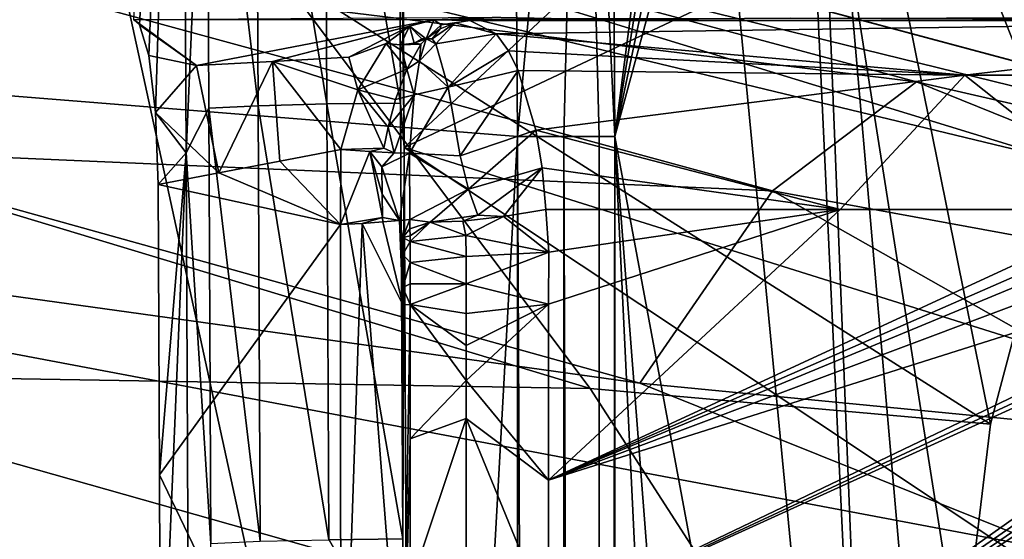
# Model space of a CAD drawing. Units: millimetres. Extents: x 0 to 53, y -0.2 to 37.2.
# Drawn here: x 2.8 to 4.8, y 27.7 to 28.8 of the extents above; entities that cross this region are included whole.
import ezdxf

# ---------------------------------------------------------------- set-up
doc = ezdxf.new("R2010")
doc.units = ezdxf.units.MM
doc.layers.add('porcelana', color=60, linetype='Continuous')

msp = doc.modelspace()

# ---------------------------------------------------------------- linework, layer by layer
at = {"layer": 'porcelana'}
for points in [[(0.4, 4.0041, 40.3001), (4.4119, 18.4964, 40.3001), (0.4, 32.9887, 40.3001), (0.4, 4.0041, 40.3001)], [(0.4, 32.9887, 40.3001), (4.4119, 18.4964, 40.3001), (4.6463, 18.4964, 40.3001), (0.4, 32.9887, 40.3001)], [(0.4, 32.9887, 40.3001), (4.6463, 18.4964, 40.3001), (5.2869, 18.4964, 40.3001), (0.4, 32.9887, 40.3001)], [(5.2869, 18.4964, 40.3001), (2.1591, 32.8786, 40.3001), (0.4, 32.9887, 40.3001), (5.2869, 18.4964, 40.3001)], [(5.2869, 18.4964, 40.3001), (3.9165, 32.745, 40.3001), (2.1591, 32.8786, 40.3001), (5.2869, 18.4964, 40.3001)], [(6.1619, 18.4964, 40.3001), (3.9165, 32.745, 40.3001), (5.2869, 18.4964, 40.3001), (6.1619, 18.4964, 40.3001)], [(6.1619, 18.4964, 40.3001), (5.672, 32.5881, 40.3001), (3.9165, 32.745, 40.3001), (6.1619, 18.4964, 40.3001)], [(7.245, 31.8923, 43.9348), (3.6117, 28.51, 44.0786), (10.9342, 31.9671, 43.9103), (7.245, 31.8923, 43.9348)], [(10.9342, 31.9671, 43.9103), (3.6117, 28.51, 44.0786), (10.2379, 26.4284, 44.1178), (10.9342, 31.9671, 43.9103)], [(7.245, 31.8923, 43.9348), (3.6021, 30.3447, 44.0101), (3.6117, 28.51, 44.0786), (7.245, 31.8923, 43.9348)], [(4.0422, 28.5323, 0.4826), (3.9733, 29.9579, 0.3018), (4.0255, 31.3129, 0.2918), (4.0422, 28.5323, 0.4826)], [(4.0255, 31.3129, 0.2918), (4.3493, 30.894, 3.9925), (4.0422, 28.5323, 0.4826), (4.0255, 31.3129, 0.2918)], [(3.824, 31.2856, 0.1111), (2.7294, 28.6219, 0.3), (0.5975, 30.8603, 0.1904), (3.824, 31.2856, 0.1111)], [(3.843, 28.5323, 0.3), (2.7294, 28.6219, 0.3), (3.824, 31.2856, 0.1111), (3.843, 28.5323, 0.3)], [(3.843, 28.5323, 0.3), (3.824, 31.2856, 0.1111), (3.9733, 29.9579, 0.3018), (3.843, 28.5323, 0.3)], [(4.0422, 28.5323, 0.4826), (4.3493, 30.894, 3.9925), (4.3564, 30.4776, 4.074), (4.0422, 28.5323, 0.4826)], [(4.0422, 28.5323, 0.4826), (4.3564, 30.4776, 4.074), (4.3765, 30.1224, 4.3036), (4.0422, 28.5323, 0.4826)], [(3.0703, 28.7613, 43.0123), (3.1562, 30.3287, 43.623), (3.0581, 28.7721, 42.9249), (3.0703, 28.7613, 43.0123)], [(3.0891, 28.698, 43.1458), (3.1562, 30.3287, 43.623), (3.0703, 28.7613, 43.0123), (3.0891, 28.698, 43.1458)], [(3.1028, 28.5819, 43.243), (3.1562, 30.3287, 43.623), (3.0891, 28.698, 43.1458), (3.1028, 28.5819, 43.243)], [(3.1028, 28.5819, 43.243), (3.1658, 28.499, 43.6913), (3.1562, 30.3287, 43.623), (3.1028, 28.5819, 43.243)], [(3.2076, 29.4815, 43.8019), (3.1562, 30.3287, 43.623), (3.1658, 28.499, 43.6913), (3.2076, 29.4815, 43.8019)], [(3.6021, 30.3447, 44.0101), (3.5998, 29.4926, 44.0433), (3.6117, 28.51, 44.0786), (3.6021, 30.3447, 44.0101)], [(4.3765, 30.1224, 4.3036), (4.4066, 29.8761, 4.6469), (4.0422, 28.5323, 0.4826), (4.3765, 30.1224, 4.3036)], [(3.9733, 29.9579, 0.3018), (3.9379, 28.5323, 0.324), (3.843, 28.5323, 0.3), (3.9733, 29.9579, 0.3018)], [(3.9733, 29.9579, 0.3018), (4.0101, 28.5323, 0.3901), (3.9379, 28.5323, 0.324), (3.9733, 29.9579, 0.3018)], [(4.0422, 28.5323, 0.4826), (4.0101, 28.5323, 0.3901), (3.9733, 29.9579, 0.3018), (4.0422, 28.5323, 0.4826)], [(5.1051, 28.6209, 12.6316), (0.3741, 29.8886, 8.8633), (4.9541, 28.4831, 10.9053), (5.1051, 28.6209, 12.6316)], [(4.9541, 28.4831, 10.9053), (0.3741, 29.8886, 8.8633), (3.3515, 28.8706, 9.4578), (4.9541, 28.4831, 10.9053)], [(0.3741, 29.8886, 34.6211), (0.3741, 29.8886, 8.8633), (5.6879, 28.4648, 19.2926), (0.3741, 29.8886, 34.6211)], [(5.6879, 28.4648, 19.2926), (0.3741, 29.8886, 8.8633), (5.1051, 28.6209, 12.6316), (5.6879, 28.4648, 19.2926)], [(7.1387, 28.076, 23.6708), (7.1843, 28.0638, 38.4001), (0.3741, 29.8886, 34.6211), (7.1387, 28.076, 23.6708)], [(7.1387, 28.076, 23.6708), (0.3741, 29.8886, 34.6211), (6.1574, 28.339, 21.5665), (7.1387, 28.076, 23.6708)], [(6.1574, 28.339, 21.5665), (0.3741, 29.8886, 34.6211), (5.6879, 28.4648, 19.2926), (6.1574, 28.339, 21.5665)], [(7.1843, 28.0638, 38.4001), (2.9349, 29.1085, 36.6655), (0.3741, 29.8886, 34.6211), (7.1843, 28.0638, 38.4001)], [(4.0422, 28.5323, 0.4826), (4.4066, 29.8761, 4.6469), (4.6141, 25.4578, 7.0193), (4.0422, 28.5323, 0.4826)], [(4.4424, 29.7721, 5.0562), (4.6141, 25.4578, 7.0193), (4.4066, 29.8761, 4.6469), (4.4424, 29.7721, 5.0562)], [(4.8105, 27.9437, 9.2642), (4.4424, 29.7721, 5.0562), (4.9541, 28.4831, 10.9053), (4.8105, 27.9437, 9.2642)], [(4.9541, 28.4831, 10.9053), (4.4424, 29.7721, 5.0562), (5.1051, 28.6209, 12.6316), (4.9541, 28.4831, 10.9053)], [(5.1051, 28.6209, 12.6316), (4.4424, 29.7721, 5.0562), (5.6879, 28.8998, 19.2926), (5.1051, 28.6209, 12.6316)], [(4.8105, 27.9437, 9.2642), (4.6893, 26.9343, 7.8783), (4.4424, 29.7721, 5.0562), (4.8105, 27.9437, 9.2642)], [(4.4424, 29.7721, 5.0562), (4.6893, 26.9343, 7.8783), (4.6141, 25.4578, 7.0193), (4.4424, 29.7721, 5.0562)], [(3.2076, 29.4815, 43.8019), (3.3129, 28.5956, 43.9627), (3.3084, 29.4868, 43.9306), (3.2076, 29.4815, 43.8019)], [(3.3084, 29.4868, 43.9306), (3.4532, 28.5992, 44.0469), (3.4487, 29.4907, 44.0148), (3.3084, 29.4868, 43.9306)], [(3.3084, 29.4868, 43.9306), (3.3129, 28.5956, 43.9627), (3.4532, 28.5992, 44.0469), (3.3084, 29.4868, 43.9306)], [(3.4487, 29.4907, 44.0148), (3.6043, 28.6009, 44.0754), (3.5998, 29.4926, 44.0433), (3.4487, 29.4907, 44.0148)], [(3.4487, 29.4907, 44.0148), (3.4532, 28.5992, 44.0469), (3.6043, 28.6009, 44.0754), (3.4487, 29.4907, 44.0148)], [(3.6117, 28.51, 44.0786), (3.5998, 29.4926, 44.0433), (3.6043, 28.6009, 44.0754), (3.6117, 28.51, 44.0786)], [(3.1658, 28.499, 43.6913), (3.2121, 28.5907, 43.8341), (3.2076, 29.4815, 43.8019), (3.1658, 28.499, 43.6913)], [(3.2076, 29.4815, 43.8019), (3.2121, 28.5907, 43.8341), (3.3129, 28.5956, 43.9627), (3.2076, 29.4815, 43.8019)], [(3.9922, 28.0171, 8.3662), (0.347, 29.1196, 5.6738), (0.3384, 28.0791, 4.3958), (3.9922, 28.0171, 8.3662)], [(3.3515, 28.8706, 9.4578), (0.347, 29.1196, 5.6738), (3.9922, 28.0171, 8.3662), (3.3515, 28.8706, 9.4578)], [(2.9349, 29.1085, 36.6655), (4.6593, 28.6444, 37.6256), (2.6415, 28.8917, 37.0878), (2.9349, 29.1085, 36.6655)], [(7.1843, 28.0638, 38.4001), (4.6593, 28.6444, 37.6256), (2.9349, 29.1085, 36.6655), (7.1843, 28.0638, 38.4001)], [(4.3648, 28.4212, 38.0529), (2.3708, 28.5078, 37.3889), (2.6415, 28.8917, 37.0878), (4.3648, 28.4212, 38.0529)], [(2.6415, 28.8917, 37.0878), (4.6593, 28.6444, 37.6256), (4.3648, 28.4212, 38.0529), (2.6415, 28.8917, 37.0878)], [(4.9541, 28.4831, 10.9053), (3.3515, 28.8706, 9.4578), (4.8105, 27.9437, 9.2642), (4.9541, 28.4831, 10.9053)], [(4.8105, 27.9437, 9.2642), (3.3515, 28.8706, 9.4578), (3.9922, 28.0171, 8.3662), (4.8105, 27.9437, 9.2642)], [(3.8082, 28.7767, 42.3924), (3.6719, 28.771, 43.0424), (3.0581, 28.7721, 42.9249), (3.8082, 28.7767, 42.3924)], [(3.1864, 28.6778, 43.1804), (3.0703, 28.7613, 43.0123), (3.0581, 28.7721, 42.9249), (3.1864, 28.6778, 43.1804)], [(3.1864, 28.6778, 43.1804), (3.0581, 28.7721, 42.9249), (3.6719, 28.771, 43.0424), (3.1864, 28.6778, 43.1804)], [(3.0891, 28.698, 43.1458), (3.0703, 28.7613, 43.0123), (3.1864, 28.6778, 43.1804), (3.0891, 28.698, 43.1458)], [(3.3423, 28.6863, 43.1887), (3.1864, 28.6778, 43.1804), (3.6719, 28.771, 43.0424), (3.3423, 28.6863, 43.1887)], [(3.3423, 28.6863, 43.1887), (3.6719, 28.771, 43.0424), (3.6222, 28.7582, 43.1104), (3.3423, 28.6863, 43.1887)], [(3.6222, 28.7582, 43.1104), (3.4982, 28.6948, 43.1969), (3.3423, 28.6863, 43.1887), (3.6222, 28.7582, 43.1104)], [(3.6222, 28.7582, 43.1104), (3.5746, 28.7226, 43.1729), (3.4982, 28.6948, 43.1969), (3.6222, 28.7582, 43.1104)], [(3.5746, 28.7226, 43.1729), (3.6222, 28.7582, 43.1104), (3.6042, 28.7202, 43.186), (3.5746, 28.7226, 43.1729)], [(3.6042, 28.7202, 43.186), (3.6222, 28.7582, 43.1104), (3.632, 28.7235, 43.2027), (3.6042, 28.7202, 43.186)], [(3.6565, 28.7325, 43.2221), (3.6222, 28.7582, 43.1104), (3.6719, 28.771, 43.0424), (3.6565, 28.7325, 43.2221)], [(3.632, 28.7235, 43.2027), (3.6222, 28.7582, 43.1104), (3.6477, 28.7325, 43.2042), (3.632, 28.7235, 43.2027)], [(3.6477, 28.7325, 43.2042), (3.6222, 28.7582, 43.1104), (3.6565, 28.7325, 43.2221), (3.6477, 28.7325, 43.2042)], [(3.6719, 28.771, 43.0424), (3.687, 28.761, 43.1797), (3.6565, 28.7325, 43.2221), (3.6719, 28.771, 43.0424)], [(3.6565, 28.7325, 43.2221), (3.687, 28.761, 43.1797), (3.6849, 28.7526, 43.2158), (3.6565, 28.7325, 43.2221)], [(3.7156, 28.7653, 43.2035), (3.6689, 28.7323, 43.249), (3.6849, 28.7526, 43.2158), (3.7156, 28.7653, 43.2035)], [(3.7156, 28.7653, 43.2035), (3.6762, 28.722, 43.2845), (3.6689, 28.7323, 43.249), (3.7156, 28.7653, 43.2035)], [(3.9466, 28.7737, 42.7346), (3.6719, 28.771, 43.0424), (3.8082, 28.7767, 42.3924), (3.9466, 28.7737, 42.7346)], [(3.9466, 28.7737, 42.7346), (3.7461, 28.7698, 43.1862), (3.6719, 28.771, 43.0424), (3.9466, 28.7737, 42.7346)], [(3.6719, 28.771, 43.0424), (3.7461, 28.7698, 43.1862), (3.687, 28.761, 43.1797), (3.6719, 28.771, 43.0424)], [(3.7156, 28.7653, 43.2035), (3.7996, 28.7427, 43.3275), (3.6762, 28.722, 43.2845), (3.7156, 28.7653, 43.2035)], [(3.687, 28.761, 43.1797), (3.7156, 28.7653, 43.2035), (3.6849, 28.7526, 43.2158), (3.687, 28.761, 43.1797)], [(3.687, 28.761, 43.1797), (3.7461, 28.7698, 43.1862), (3.7156, 28.7653, 43.2035), (3.687, 28.761, 43.1797)], [(3.7461, 28.7698, 43.1862), (3.7996, 28.7427, 43.3275), (3.7156, 28.7653, 43.2035), (3.7461, 28.7698, 43.1862)], [(4.4008, 28.7746, 42.6374), (5.7055, 28.7698, 43.1829), (3.7461, 28.7698, 43.1862), (4.4008, 28.7746, 42.6374)], [(4.4008, 28.7746, 42.6374), (3.7461, 28.7698, 43.1862), (3.9466, 28.7737, 42.7346), (4.4008, 28.7746, 42.6374)], [(5.7055, 28.7698, 43.1829), (3.7996, 28.7427, 43.3275), (3.7461, 28.7698, 43.1862), (5.7055, 28.7698, 43.1829)], [(4.758, 28.6577, 43.4592), (3.7996, 28.7427, 43.3275), (5.7055, 28.7698, 43.1829), (4.758, 28.6577, 43.4592)], [(4.7213, 28.7751, 42.5733), (5.7055, 28.7698, 43.1829), (4.4008, 28.7746, 42.6374), (4.7213, 28.7751, 42.5733)], [(4.7213, 28.7751, 42.5733), (4.9927, 28.7767, 42.3915), (5.7055, 28.7698, 43.1829), (4.7213, 28.7751, 42.5733)], [(4.758, 28.6577, 43.4592), (5.7055, 28.7698, 43.1829), (5.0412, 28.6577, 43.4586), (4.758, 28.6577, 43.4592)], [(3.6689, 28.7323, 43.249), (3.6565, 28.7325, 43.2221), (3.6849, 28.7526, 43.2158), (3.6689, 28.7323, 43.249)], [(3.7012, 28.6334, 43.4224), (3.6762, 28.722, 43.2845), (3.7996, 28.7427, 43.3275), (3.7012, 28.6334, 43.4224)], [(3.7012, 28.6334, 43.4224), (3.7996, 28.7427, 43.3275), (3.8246, 28.7081, 43.3961), (3.7012, 28.6334, 43.4224)], [(3.8246, 28.7081, 43.3961), (3.7996, 28.7427, 43.3275), (4.758, 28.6577, 43.4592), (3.8246, 28.7081, 43.3961)], [(3.4982, 28.6948, 43.1969), (3.5746, 28.7226, 43.1729), (3.517, 28.6277, 43.2483), (3.4982, 28.6948, 43.1969)], [(3.6167, 28.6703, 43.2646), (3.517, 28.6277, 43.2483), (3.5746, 28.7226, 43.1729), (3.6167, 28.6703, 43.2646)], [(3.6167, 28.6703, 43.2646), (3.5746, 28.7226, 43.1729), (3.6042, 28.7202, 43.186), (3.6167, 28.6703, 43.2646)], [(3.6042, 28.7202, 43.186), (3.632, 28.7235, 43.2027), (3.6457, 28.7216, 43.227), (3.6042, 28.7202, 43.186)], [(3.6042, 28.7202, 43.186), (3.6457, 28.7216, 43.227), (3.6167, 28.6703, 43.2646), (3.6042, 28.7202, 43.186)], [(3.6167, 28.6703, 43.2646), (3.6457, 28.7216, 43.227), (3.6429, 28.6873, 43.284), (3.6167, 28.6703, 43.2646)], [(3.6477, 28.7325, 43.2042), (3.6565, 28.7325, 43.2221), (3.632, 28.7235, 43.2027), (3.6477, 28.7325, 43.2042)], [(3.6457, 28.7216, 43.227), (3.632, 28.7235, 43.2027), (3.6565, 28.7325, 43.2221), (3.6457, 28.7216, 43.227)], [(3.6457, 28.7216, 43.227), (3.6565, 28.7325, 43.2221), (3.6429, 28.6873, 43.284), (3.6457, 28.7216, 43.227)], [(3.6565, 28.7325, 43.2221), (3.6762, 28.722, 43.2845), (3.6429, 28.6873, 43.284), (3.6565, 28.7325, 43.2221)], [(3.6429, 28.6873, 43.284), (3.6762, 28.722, 43.2845), (3.7012, 28.6334, 43.4224), (3.6429, 28.6873, 43.284)], [(3.6689, 28.7323, 43.249), (3.6762, 28.722, 43.2845), (3.6565, 28.7325, 43.2221), (3.6689, 28.7323, 43.249)], [(3.0891, 28.698, 43.1458), (3.1864, 28.6778, 43.1804), (3.1028, 28.5819, 43.243), (3.0891, 28.698, 43.1458)], [(3.8246, 28.7081, 43.3961), (3.8447, 28.6675, 43.4498), (3.7012, 28.6334, 43.4224), (3.8246, 28.7081, 43.3961)], [(4.758, 28.6577, 43.4592), (3.8447, 28.6675, 43.4498), (3.8246, 28.7081, 43.3961), (4.758, 28.6577, 43.4592)], [(3.2327, 28.4581, 43.2801), (3.1028, 28.5819, 43.243), (3.1864, 28.6778, 43.1804), (3.2327, 28.4581, 43.2801)], [(3.2327, 28.4581, 43.2801), (3.1864, 28.6778, 43.1804), (3.3423, 28.6863, 43.1887), (3.2327, 28.4581, 43.2801)], [(3.3573, 28.4821, 43.2792), (3.2327, 28.4581, 43.2801), (3.3423, 28.6863, 43.1887), (3.3573, 28.4821, 43.2792)], [(3.4982, 28.6948, 43.1969), (3.517, 28.6277, 43.2483), (3.3423, 28.6863, 43.1887), (3.4982, 28.6948, 43.1969)], [(3.3423, 28.6863, 43.1887), (3.517, 28.6277, 43.2483), (3.4819, 28.506, 43.2783), (3.3423, 28.6863, 43.1887)], [(3.3423, 28.6863, 43.1887), (3.4819, 28.506, 43.2783), (3.3573, 28.4821, 43.2792), (3.3423, 28.6863, 43.1887)], [(3.6167, 28.6703, 43.2646), (3.6429, 28.6873, 43.284), (3.6316, 28.6179, 43.338), (3.6167, 28.6703, 43.2646)], [(3.6429, 28.6873, 43.284), (3.7012, 28.6334, 43.4224), (3.6316, 28.6179, 43.338), (3.6429, 28.6873, 43.284)], [(3.5936, 28.608, 43.2919), (3.517, 28.6277, 43.2483), (3.6167, 28.6703, 43.2646), (3.5936, 28.608, 43.2919)], [(3.6316, 28.6179, 43.338), (3.5936, 28.608, 43.2919), (3.6167, 28.6703, 43.2646), (3.6316, 28.6179, 43.338)], [(3.7012, 28.6334, 43.4224), (3.8447, 28.6675, 43.4498), (3.7262, 28.4933, 43.5121), (3.7012, 28.6334, 43.4224)], [(3.881, 28.5458, 43.5418), (3.7262, 28.4933, 43.5121), (3.8447, 28.6675, 43.4498), (3.881, 28.5458, 43.5418)], [(3.881, 28.5458, 43.5418), (3.8447, 28.6675, 43.4498), (4.758, 28.6577, 43.4592), (3.881, 28.5458, 43.5418)], [(4.503, 28.3833, 43.5817), (3.881, 28.5458, 43.5418), (4.758, 28.6577, 43.4592), (4.503, 28.3833, 43.5817)], [(4.503, 28.3833, 43.5817), (4.758, 28.6577, 43.4592), (5.1048, 28.3833, 43.5806), (4.503, 28.3833, 43.5817)], [(5.1048, 28.3833, 43.5806), (4.758, 28.6577, 43.4592), (5.0412, 28.6577, 43.4586), (5.1048, 28.3833, 43.5806)], [(5.9135, 28.1369, 38.6982), (4.3648, 28.4212, 38.0529), (4.6593, 28.6444, 37.6256), (5.9135, 28.1369, 38.6982)], [(5.9135, 28.1369, 38.6982), (4.6593, 28.6444, 37.6256), (7.1843, 28.0638, 38.4001), (5.9135, 28.1369, 38.6982)], [(2.7294, 8.371, 0.3), (2.7294, 28.6219, 0.3), (3.843, 28.5323, 0.3), (2.7294, 8.371, 0.3)], [(3.5697, 28.5084, 43.3062), (3.4819, 28.506, 43.2783), (3.517, 28.6277, 43.2483), (3.5697, 28.5084, 43.3062)], [(3.517, 28.6277, 43.2483), (3.5788, 28.5515, 43.3039), (3.5697, 28.5084, 43.3062), (3.517, 28.6277, 43.2483)], [(3.5936, 28.608, 43.2919), (3.5788, 28.5515, 43.3039), (3.517, 28.6277, 43.2483), (3.5936, 28.608, 43.2919)], [(3.6316, 28.6179, 43.338), (3.5907, 28.4989, 43.3256), (3.5788, 28.5515, 43.3039), (3.6316, 28.6179, 43.338)], [(3.6316, 28.6179, 43.338), (3.5788, 28.5515, 43.3039), (3.5936, 28.608, 43.2919), (3.6316, 28.6179, 43.338)], [(3.6225, 28.4981, 43.3773), (3.5907, 28.4989, 43.3256), (3.6316, 28.6179, 43.338), (3.6225, 28.4981, 43.3773)], [(3.6316, 28.6179, 43.338), (3.7012, 28.6334, 43.4224), (3.6225, 28.4981, 43.3773), (3.6316, 28.6179, 43.338)], [(3.6225, 28.4981, 43.3773), (3.7012, 28.6334, 43.4224), (3.7262, 28.4933, 43.5121), (3.6225, 28.4981, 43.3773)], [(3.4574, 27.7076, 44.0764), (3.4532, 28.5992, 44.0469), (3.3129, 28.5956, 43.9627), (3.4574, 27.7076, 44.0764)], [(3.6085, 27.7091, 44.1048), (3.6043, 28.6009, 44.0754), (3.4532, 28.5992, 44.0469), (3.6085, 27.7091, 44.1048)], [(3.6085, 27.7091, 44.1048), (3.4532, 28.5992, 44.0469), (3.4574, 27.7076, 44.0764), (3.6085, 27.7091, 44.1048)], [(3.6117, 28.51, 44.0786), (3.6043, 28.6009, 44.0754), (3.6085, 27.7091, 44.1048), (3.6117, 28.51, 44.0786)], [(3.1081, 28.4342, 43.2809), (3.1658, 28.499, 43.6913), (3.1028, 28.5819, 43.243), (3.1081, 28.4342, 43.2809)], [(3.1081, 28.4342, 43.2809), (3.1028, 28.5819, 43.243), (3.2327, 28.4581, 43.2801), (3.1081, 28.4342, 43.2809)], [(3.2163, 27.6998, 43.8635), (3.2121, 28.5907, 43.8341), (3.1658, 28.499, 43.6913), (3.2163, 27.6998, 43.8635)], [(3.317, 27.7043, 43.9921), (3.3129, 28.5956, 43.9627), (3.2121, 28.5907, 43.8341), (3.317, 27.7043, 43.9921)], [(3.317, 27.7043, 43.9921), (3.2121, 28.5907, 43.8341), (3.2163, 27.6998, 43.8635), (3.317, 27.7043, 43.9921)], [(3.4574, 27.7076, 44.0764), (3.3129, 28.5956, 43.9627), (3.317, 27.7043, 43.9921), (3.4574, 27.7076, 44.0764)], [(3.5697, 28.5084, 43.3062), (3.5788, 28.5515, 43.3039), (3.5907, 28.4989, 43.3256), (3.5697, 28.5084, 43.3062)], [(3.743, 28.4246, 43.5351), (3.7262, 28.4933, 43.5121), (3.881, 28.5458, 43.5418), (3.743, 28.4246, 43.5351)], [(3.743, 28.4246, 43.5351), (3.881, 28.5458, 43.5418), (3.8938, 28.4683, 43.5703), (3.743, 28.4246, 43.5351)], [(3.8938, 28.4683, 43.5703), (3.881, 28.5458, 43.5418), (4.503, 28.3833, 43.5817), (3.8938, 28.4683, 43.5703)], [(0.4423, 28.5352, 36.5447), (4.7014, 27.3292, 38.9283), (0.4423, 23.5687, 37.639), (0.4423, 28.5352, 36.5447)], [(0.4423, 28.5352, 36.5447), (4.9486, 27.6851, 38.8932), (4.7014, 27.3292, 38.9283), (0.4423, 28.5352, 36.5447)], [(4.0938, 28.028, 38.3545), (4.9486, 27.6851, 38.8932), (0.4423, 28.5352, 36.5447), (4.0938, 28.028, 38.3545)], [(4.0938, 28.028, 38.3545), (0.4423, 28.5352, 36.5447), (2.3708, 28.5078, 37.3889), (4.0938, 28.028, 38.3545)], [(2.7294, 8.371, 0.3), (3.843, 28.5323, 0.3), (3.843, 8.4605, 0.3), (2.7294, 8.371, 0.3)], [(3.843, 8.4605, 0.3), (3.843, 28.5323, 0.3), (3.9379, 8.4605, 0.324), (3.843, 8.4605, 0.3)], [(3.9379, 8.4605, 0.324), (3.843, 28.5323, 0.3), (3.9379, 28.5323, 0.324), (3.9379, 8.4605, 0.324)], [(3.9379, 8.4605, 0.324), (3.9379, 28.5323, 0.324), (4.0101, 8.4605, 0.3901), (3.9379, 8.4605, 0.324)], [(4.0101, 8.4605, 0.3901), (3.9379, 28.5323, 0.324), (4.0101, 28.5323, 0.3901), (4.0101, 8.4605, 0.3901)], [(4.0101, 8.4605, 0.3901), (4.0422, 28.5323, 0.4826), (4.0422, 8.4605, 0.4826), (4.0101, 8.4605, 0.3901)], [(4.0101, 8.4605, 0.3901), (4.0101, 28.5323, 0.3901), (4.0422, 28.5323, 0.4826), (4.0101, 8.4605, 0.3901)], [(4.5474, 22.014, 6.2562), (4.5249, 18.4964, 6), (4.0422, 28.5323, 0.4826), (4.5474, 22.014, 6.2562)], [(4.0422, 28.5323, 0.4826), (4.5249, 18.4964, 6), (4.0422, 8.4605, 0.4826), (4.0422, 28.5323, 0.4826)], [(4.0422, 28.5323, 0.4826), (4.6141, 25.4578, 7.0193), (4.5474, 22.014, 6.2562), (4.0422, 28.5323, 0.4826)], [(4.3648, 28.4212, 38.0529), (4.0938, 28.028, 38.3545), (2.3708, 28.5078, 37.3889), (4.3648, 28.4212, 38.0529)], [(3.1109, 27.8402, 43.3005), (3.1658, 28.499, 43.6913), (3.1081, 28.4342, 43.2809), (3.1109, 27.8402, 43.3005)], [(3.1134, 27.2462, 43.319), (3.1658, 28.499, 43.6913), (3.1109, 27.8402, 43.3005), (3.1134, 27.2462, 43.319)], [(3.1134, 27.2462, 43.319), (3.1738, 26.6689, 43.7482), (3.1658, 28.499, 43.6913), (3.1134, 27.2462, 43.319)], [(3.2163, 27.6998, 43.8635), (3.1658, 28.499, 43.6913), (3.1738, 26.6689, 43.7482), (3.2163, 27.6998, 43.8635)], [(3.4812, 28.3523, 43.2836), (3.3573, 28.4821, 43.2792), (3.4819, 28.506, 43.2783), (3.4812, 28.3523, 43.2836)], [(3.4819, 28.506, 43.2783), (3.5412, 28.5016, 43.2907), (3.4812, 28.3523, 43.2836), (3.4819, 28.506, 43.2783)], [(3.4812, 28.3523, 43.2836), (3.5412, 28.5016, 43.2907), (3.5672, 28.3671, 43.3105), (3.4812, 28.3523, 43.2836)], [(3.5412, 28.5016, 43.2907), (3.4819, 28.506, 43.2783), (3.5697, 28.5084, 43.3062), (3.5412, 28.5016, 43.2907)], [(3.5697, 28.5084, 43.3062), (3.5907, 28.4989, 43.3256), (3.5412, 28.5016, 43.2907), (3.5697, 28.5084, 43.3062)], [(3.5907, 28.4989, 43.3256), (3.5657, 28.4706, 43.3065), (3.5412, 28.5016, 43.2907), (3.5907, 28.4989, 43.3256)], [(3.5412, 28.5016, 43.2907), (3.5657, 28.4706, 43.3065), (3.5663, 28.4145, 43.3094), (3.5412, 28.5016, 43.2907)], [(3.5663, 28.4145, 43.3094), (3.5672, 28.3671, 43.3105), (3.5412, 28.5016, 43.2907), (3.5663, 28.4145, 43.3094)], [(3.5907, 28.4989, 43.3256), (3.6225, 28.4981, 43.3773), (3.5657, 28.4706, 43.3065), (3.5907, 28.4989, 43.3256)], [(3.5657, 28.4706, 43.3065), (3.6225, 28.4981, 43.3773), (3.602, 28.3604, 43.3445), (3.5657, 28.4706, 43.3065)], [(3.602, 28.3604, 43.3445), (3.6225, 28.4981, 43.3773), (3.6229, 28.3628, 43.3844), (3.602, 28.3604, 43.3445)], [(3.6085, 27.7091, 44.1048), (3.6197, 26.6748, 44.1356), (3.6117, 28.51, 44.0786), (3.6085, 27.7091, 44.1048)], [(3.6197, 26.6748, 44.1356), (6.7435, 26.4268, 44.1359), (3.6117, 28.51, 44.0786), (3.6197, 26.6748, 44.1356)], [(3.6117, 28.51, 44.0786), (6.7435, 26.4268, 44.1359), (10.2379, 26.4284, 44.1178), (3.6117, 28.51, 44.0786)], [(3.743, 28.4246, 43.5351), (3.6229, 28.3628, 43.3844), (3.6225, 28.4981, 43.3773), (3.743, 28.4246, 43.5351)], [(3.6225, 28.4981, 43.3773), (3.7262, 28.4933, 43.5121), (3.743, 28.4246, 43.5351), (3.6225, 28.4981, 43.3773)], [(3.4812, 28.3523, 43.2836), (3.2327, 28.4581, 43.2801), (3.3573, 28.4821, 43.2792), (3.4812, 28.3523, 43.2836)], [(3.1081, 28.4342, 43.2809), (3.2327, 28.4581, 43.2801), (3.4812, 28.3523, 43.2836), (3.1081, 28.4342, 43.2809)], [(3.5657, 28.4706, 43.3065), (3.602, 28.3604, 43.3445), (3.5663, 28.4145, 43.3094), (3.5657, 28.4706, 43.3065)], [(3.8938, 28.4683, 43.5703), (3.7624, 28.3715, 43.548), (3.743, 28.4246, 43.5351), (3.8938, 28.4683, 43.5703)], [(3.8938, 28.4683, 43.5703), (3.8146, 28.3686, 43.5687), (3.7624, 28.3715, 43.548), (3.8938, 28.4683, 43.5703)], [(3.9013, 28.3833, 43.5824), (3.8146, 28.3686, 43.5687), (3.8938, 28.4683, 43.5703), (3.9013, 28.3833, 43.5824)], [(3.8938, 28.4683, 43.5703), (4.503, 28.3833, 43.5817), (3.9013, 28.3833, 43.5824), (3.8938, 28.4683, 43.5703)], [(3.1081, 28.4342, 43.2809), (3.4812, 28.3523, 43.2836), (3.1109, 27.8402, 43.3005), (3.1081, 28.4342, 43.2809)], [(3.743, 28.4246, 43.5351), (3.6646, 28.3575, 43.4628), (3.6229, 28.3628, 43.3844), (3.743, 28.4246, 43.5351)], [(3.7624, 28.3715, 43.548), (3.6646, 28.3575, 43.4628), (3.743, 28.4246, 43.5351), (3.7624, 28.3715, 43.548)], [(5.2591, 27.9149, 38.8357), (4.0938, 28.028, 38.3545), (4.3648, 28.4212, 38.0529), (5.2591, 27.9149, 38.8357)], [(5.2591, 27.9149, 38.8357), (4.3648, 28.4212, 38.0529), (5.9135, 28.1369, 38.6982), (5.2591, 27.9149, 38.8357)], [(3.5663, 28.4145, 43.3094), (3.602, 28.3604, 43.3445), (3.5672, 28.3671, 43.3105), (3.5663, 28.4145, 43.3094)], [(3.9065, 27.0769, 43.6237), (5.8426, 28.3964, 43.5784), (5.892, 28.4079, 43.5779), (3.9065, 27.0769, 43.6237)], [(3.9065, 27.0769, 43.6237), (5.892, 28.4079, 43.5779), (7.4791, 26.8257, 43.6217), (3.9065, 27.0769, 43.6237)], [(5.7978, 28.3891, 43.5788), (5.8426, 28.3964, 43.5784), (3.9065, 27.0769, 43.6237), (5.7978, 28.3891, 43.5788)], [(3.9071, 28.2959, 43.5853), (3.8146, 28.3686, 43.5687), (3.9013, 28.3833, 43.5824), (3.9071, 28.2959, 43.5853)], [(4.503, 28.3833, 43.5817), (3.9071, 28.2959, 43.5853), (3.9013, 28.3833, 43.5824), (4.503, 28.3833, 43.5817)], [(3.9065, 27.0769, 43.6237), (5.7523, 28.3848, 43.579), (5.7978, 28.3891, 43.5788), (3.9065, 27.0769, 43.6237)], [(3.9065, 27.5441, 43.6096), (5.7523, 28.3848, 43.579), (3.9065, 27.0769, 43.6237), (3.9065, 27.5441, 43.6096)], [(3.9065, 27.5441, 43.6096), (5.7065, 28.3833, 43.5792), (5.7523, 28.3848, 43.579), (3.9065, 27.5441, 43.6096)], [(4.503, 28.3833, 43.5817), (5.1048, 28.3833, 43.5806), (3.9065, 27.8294, 43.6006), (4.503, 28.3833, 43.5817)], [(3.9065, 27.8294, 43.6006), (5.1048, 28.3833, 43.5806), (5.1737, 28.3833, 43.5805), (3.9065, 27.8294, 43.6006)], [(3.9065, 27.8294, 43.6006), (5.1737, 28.3833, 43.5805), (5.2426, 28.3833, 43.5803), (3.9065, 27.8294, 43.6006)], [(5.2426, 28.3833, 43.5803), (5.3804, 28.3833, 43.58), (3.9065, 27.8294, 43.6006), (5.2426, 28.3833, 43.5803)], [(3.9065, 27.8294, 43.6006), (5.3804, 28.3833, 43.58), (5.6561, 28.3833, 43.5793), (3.9065, 27.8294, 43.6006)], [(3.9065, 27.8294, 43.6006), (5.6561, 28.3833, 43.5793), (3.9065, 27.5441, 43.6096), (3.9065, 27.8294, 43.6006)], [(3.9065, 27.5441, 43.6096), (5.6561, 28.3833, 43.5793), (5.7065, 28.3833, 43.5792), (3.9065, 27.5441, 43.6096)], [(3.9065, 27.8294, 43.6006), (3.9065, 28.1896, 43.5889), (4.503, 28.3833, 43.5817), (3.9065, 27.8294, 43.6006)], [(4.503, 28.3833, 43.5817), (3.9065, 28.1896, 43.5889), (3.9071, 28.2959, 43.5853), (4.503, 28.3833, 43.5817)], [(3.4812, 28.3523, 43.2836), (3.5672, 28.3671, 43.3105), (3.5257, 28.3548, 43.291), (3.4812, 28.3523, 43.2836)], [(3.5257, 28.3548, 43.291), (3.482, 27.0681, 43.3241), (3.4812, 28.3523, 43.2836), (3.5257, 28.3548, 43.291)], [(3.6086, 27.2883, 43.3871), (3.482, 27.0681, 43.3241), (3.5257, 28.3548, 43.291), (3.6086, 27.2883, 43.3871)], [(3.5257, 28.3548, 43.291), (3.5672, 28.3671, 43.3105), (3.568, 28.3576, 43.312), (3.5257, 28.3548, 43.291)], [(3.6086, 28.188, 43.3587), (3.5257, 28.3548, 43.291), (3.568, 28.3576, 43.312), (3.6086, 28.188, 43.3587)], [(3.6086, 27.2883, 43.3871), (3.5257, 28.3548, 43.291), (3.6086, 28.188, 43.3587), (3.6086, 27.2883, 43.3871)], [(3.5672, 28.3671, 43.3105), (3.602, 28.3604, 43.3445), (3.568, 28.3576, 43.312), (3.5672, 28.3671, 43.3105)], [(3.6086, 28.188, 43.3587), (3.568, 28.3576, 43.312), (3.602, 28.3604, 43.3445), (3.6086, 28.188, 43.3587)], [(3.6229, 28.3628, 43.3844), (3.6087, 28.3256, 43.3541), (3.602, 28.3604, 43.3445), (3.6229, 28.3628, 43.3844)], [(3.602, 28.3604, 43.3445), (3.6086, 28.2236, 43.3575), (3.6086, 28.188, 43.3587), (3.602, 28.3604, 43.3445)], [(3.602, 28.3604, 43.3445), (3.6087, 28.3256, 43.3541), (3.6088, 28.2911, 43.3552), (3.602, 28.3604, 43.3445)], [(3.602, 28.3604, 43.3445), (3.6088, 28.2911, 43.3552), (3.6086, 28.2236, 43.3575), (3.602, 28.3604, 43.3445)], [(3.6233, 28.3439, 43.3841), (3.6087, 28.3256, 43.3541), (3.6229, 28.3628, 43.3844), (3.6233, 28.3439, 43.3841)], [(3.6646, 28.3575, 43.4628), (3.6233, 28.3439, 43.3841), (3.6229, 28.3628, 43.3844), (3.6646, 28.3575, 43.4628)], [(3.6646, 28.3575, 43.4628), (3.6235, 28.3291, 43.3843), (3.6233, 28.3439, 43.3841), (3.6646, 28.3575, 43.4628)], [(3.6235, 28.318, 43.3845), (3.6235, 28.3291, 43.3843), (3.6646, 28.3575, 43.4628), (3.6235, 28.318, 43.3845)], [(3.7378, 28.3302, 43.5323), (3.6235, 28.318, 43.3845), (3.6646, 28.3575, 43.4628), (3.7378, 28.3302, 43.5323)], [(3.7624, 28.3715, 43.548), (3.7313, 28.3593, 43.5278), (3.6646, 28.3575, 43.4628), (3.7624, 28.3715, 43.548)], [(3.7378, 28.3302, 43.5323), (3.6646, 28.3575, 43.4628), (3.7313, 28.3593, 43.5278), (3.7378, 28.3302, 43.5323)], [(3.8146, 28.3686, 43.5687), (3.7313, 28.3593, 43.5278), (3.7624, 28.3715, 43.548), (3.8146, 28.3686, 43.5687)], [(3.7313, 28.3593, 43.5278), (3.8146, 28.3686, 43.5687), (3.7378, 28.3302, 43.5323), (3.7313, 28.3593, 43.5278)], [(3.7378, 28.3302, 43.5323), (3.8146, 28.3686, 43.5687), (3.9071, 28.2959, 43.5853), (3.7378, 28.3302, 43.5323)], [(3.1109, 27.8402, 43.3005), (3.4812, 28.3523, 43.2836), (3.482, 27.0681, 43.3241), (3.1109, 27.8402, 43.3005)], [(3.6235, 28.3291, 43.3843), (3.6087, 28.3256, 43.3541), (3.6233, 28.3439, 43.3841), (3.6235, 28.3291, 43.3843)], [(3.6235, 28.318, 43.3845), (3.6087, 28.3256, 43.3541), (3.6235, 28.3291, 43.3843), (3.6235, 28.318, 43.3845)], [(3.6235, 28.318, 43.3845), (3.6088, 28.2911, 43.3552), (3.6087, 28.3256, 43.3541), (3.6235, 28.318, 43.3845)], [(3.6235, 28.2746, 43.3861), (3.6088, 28.2911, 43.3552), (3.6235, 28.318, 43.3845), (3.6235, 28.2746, 43.3861)], [(3.7383, 28.2873, 43.5339), (3.6235, 28.318, 43.3845), (3.7378, 28.3302, 43.5323), (3.7383, 28.2873, 43.5339)], [(3.7383, 28.2873, 43.5339), (3.6235, 28.2746, 43.3861), (3.6235, 28.318, 43.3845), (3.7383, 28.2873, 43.5339)], [(3.9071, 28.2959, 43.5853), (3.7383, 28.2873, 43.5339), (3.7378, 28.3302, 43.5323), (3.9071, 28.2959, 43.5853)], [(3.9065, 28.1896, 43.5889), (3.7381, 28.2314, 43.5359), (3.9071, 28.2959, 43.5853), (3.9065, 28.1896, 43.5889)], [(3.9071, 28.2959, 43.5853), (3.7381, 28.2314, 43.5359), (3.7383, 28.2873, 43.5339), (3.9071, 28.2959, 43.5853)], [(3.6086, 28.2236, 43.3575), (3.6088, 28.2911, 43.3552), (3.6235, 28.2746, 43.3861), (3.6086, 28.2236, 43.3575)], [(3.6086, 28.2236, 43.3575), (3.6235, 28.2746, 43.3861), (3.6234, 28.2311, 43.3876), (3.6086, 28.2236, 43.3575)], [(3.6235, 28.2746, 43.3861), (3.7381, 28.2314, 43.5359), (3.6234, 28.2311, 43.3876), (3.6235, 28.2746, 43.3861)], [(3.7381, 28.2314, 43.5359), (3.6235, 28.2746, 43.3861), (3.7383, 28.2873, 43.5339), (3.7381, 28.2314, 43.5359)], [(3.6234, 28.1888, 43.389), (3.6086, 28.2236, 43.3575), (3.6234, 28.2311, 43.3876), (3.6234, 28.1888, 43.389)], [(3.6086, 28.188, 43.3587), (3.6086, 28.2236, 43.3575), (3.6234, 28.1888, 43.389), (3.6086, 28.188, 43.3587)], [(3.6234, 28.2311, 43.3876), (3.7381, 28.2314, 43.5359), (3.6234, 28.1888, 43.389), (3.6234, 28.2311, 43.3876)], [(3.6234, 28.1888, 43.389), (3.7381, 28.2314, 43.5359), (3.7381, 28.1704, 43.5379), (3.6234, 28.1888, 43.389)], [(3.7381, 28.1704, 43.5379), (3.7381, 28.2314, 43.5359), (3.9065, 28.1896, 43.5889), (3.7381, 28.1704, 43.5379)], [(3.6086, 28.188, 43.3587), (3.6234, 28.1888, 43.389), (3.6086, 27.2883, 43.3871), (3.6086, 28.188, 43.3587)], [(3.6086, 27.2883, 43.3871), (3.6234, 28.1888, 43.389), (3.6234, 27.9136, 43.398), (3.6086, 27.2883, 43.3871)], [(3.7381, 28.0332, 43.5425), (3.6234, 27.9136, 43.398), (3.6234, 28.1888, 43.389), (3.7381, 28.0332, 43.5425)], [(3.7381, 28.0332, 43.5425), (3.6234, 28.1888, 43.389), (3.7381, 28.1047, 43.5401), (3.7381, 28.0332, 43.5425)], [(3.6234, 28.1888, 43.389), (3.7381, 28.1704, 43.5379), (3.7381, 28.1047, 43.5401), (3.6234, 28.1888, 43.389)], [(3.7381, 28.1047, 43.5401), (3.7381, 28.1704, 43.5379), (3.9065, 28.1896, 43.5889), (3.7381, 28.1047, 43.5401)], [(3.7381, 28.1047, 43.5401), (3.9065, 28.1896, 43.5889), (3.7381, 28.0332, 43.5425), (3.7381, 28.1047, 43.5401)], [(3.7381, 28.0332, 43.5425), (3.9065, 28.1896, 43.5889), (3.9065, 27.8294, 43.6006), (3.7381, 28.0332, 43.5425)], [(4.3785, 26.8334, 7.483), (0.3384, 28.0791, 4.3958), (0.3357, 26.6323, 3.6202), (4.3785, 26.8334, 7.483)], [(4.6893, 26.9343, 7.8783), (3.9922, 28.0171, 8.3662), (0.3384, 28.0791, 4.3958), (4.6893, 26.9343, 7.8783)], [(4.6893, 26.9343, 7.8783), (0.3384, 28.0791, 4.3958), (4.3785, 26.8334, 7.483), (4.6893, 26.9343, 7.8783)], [(3.7381, 27.9558, 43.545), (3.6234, 27.9136, 43.398), (3.7381, 28.0332, 43.5425), (3.7381, 27.9558, 43.545)], [(3.7381, 28.0332, 43.5425), (3.9065, 27.8294, 43.6006), (3.7381, 27.9558, 43.545), (3.7381, 28.0332, 43.5425)], [(4.8105, 27.9437, 9.2642), (3.9922, 28.0171, 8.3662), (4.6893, 26.9343, 7.8783), (4.8105, 27.9437, 9.2642)], [(5.2591, 27.9149, 38.8357), (4.9486, 27.6851, 38.8932), (4.0938, 28.028, 38.3545), (5.2591, 27.9149, 38.8357)], [(3.7381, 27.345, 43.5641), (3.6234, 27.6125, 43.4076), (3.7381, 27.9558, 43.545), (3.7381, 27.345, 43.5641)], [(3.7381, 27.9558, 43.545), (3.6234, 27.6125, 43.4076), (3.6234, 27.9136, 43.398), (3.7381, 27.9558, 43.545)], [(3.7381, 27.9558, 43.545), (3.9065, 27.8294, 43.6006), (3.9065, 27.5441, 43.6096), (3.7381, 27.9558, 43.545)], [(3.7381, 27.9558, 43.545), (3.9065, 27.5441, 43.6096), (3.7381, 27.345, 43.5641), (3.7381, 27.9558, 43.545)], [(3.6086, 27.2883, 43.3871), (3.6234, 27.9136, 43.398), (3.6234, 27.6125, 43.4076), (3.6086, 27.2883, 43.3871)], [(3.1109, 27.8402, 43.3005), (3.482, 27.0681, 43.3241), (3.1134, 27.2462, 43.319), (3.1109, 27.8402, 43.3005)], [(3.6096, 27.4506, 44.1129), (3.6085, 27.7091, 44.1048), (3.4574, 27.7076, 44.0764), (3.6096, 27.4506, 44.1129)], [(3.6197, 26.6748, 44.1356), (3.6085, 27.7091, 44.1048), (3.6096, 27.4506, 44.1129), (3.6197, 26.6748, 44.1356)]]:
    msp.add_3dface(points, dxfattribs=at)

doc.saveas('drawing.dxf')
